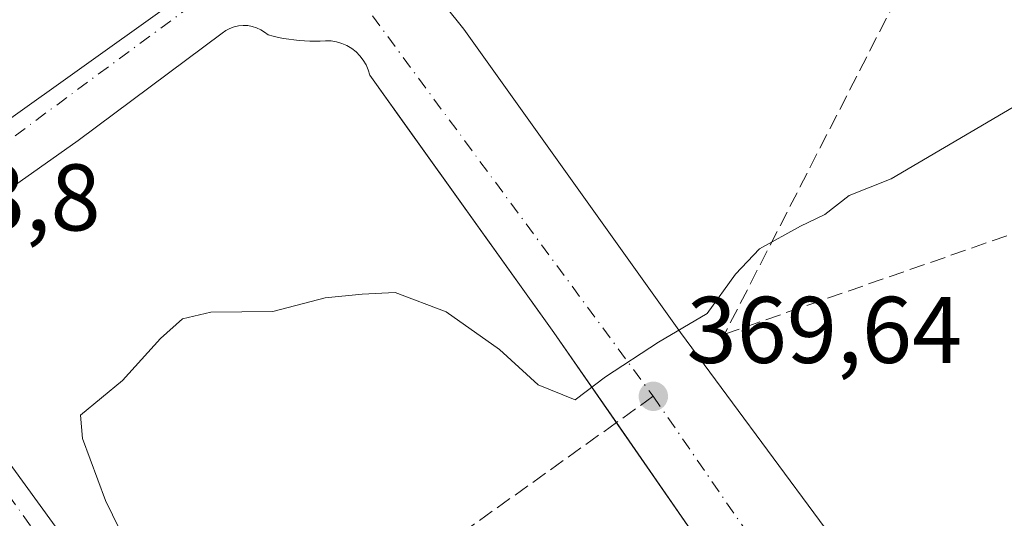
# Model space of a CAD drawing. Units: metres. Extents: x 598153 to 601646, y 4662033 to 4664395.
# Drawn here: x 599906 to 600011, y 4662841 to 4662894 of the extents above; entities that cross this region are included whole.
import ezdxf

# ---------------------------------------------------------------- set-up
doc = ezdxf.new("R2010")
doc.units = ezdxf.units.M
doc.header["$MEASUREMENT"] = 0
doc.linetypes.add('DGN Style 3', pattern=[2.307223458686699, 1.648016756204785, -0.6592067024819142])
doc.linetypes.add('DGN Style 4', pattern=[2.6384748266838614, 1.318413404963828, -0.6592067024819142, 0.001648016756204785, -0.6592067024819142])
for name, color, linetype, lineweight in [('Comarca CxS', 21, 'Continuous', 0), ('Comunidad Autónoma CxS', 142, 'Continuous', 0), ('Curva de nivel normal', 30, 'Continuous', 0), ('Elemento construido', 1, 'Continuous', 0), ('Huerta CxS', 92, 'Continuous', 0), ('Municipio CxS', 4, 'Continuous', 0), ('Núcleo urbano CxS', 7, 'Continuous', 0), ('Parque-jardín CxS', 135, 'Continuous', 0), ('Provincia CxS', 1, 'Continuous', 0), ('Punto de cota en terreno', 7, 'Continuous', 0), ('Rótulo de punto de cota en terreno', 7, 'Continuous', 0), ('Senda pavimentada', 7, 'DGN Style 3', 0), ('Senda pavimentada conexión', 30, 'DGN Style 3', 0), ('Vegetación y arbolados urbanos CxS', 151, 'Continuous', 0), ('Vía urbana Cxs', 4, 'Continuous', 0), ('Vía urbana eje', 4, 'DGN Style 4', 0)]:
    doc.layers.add(name, color=color, linetype=linetype, lineweight=lineweight)
doc.styles.add('Style-Arial', font='txt')

# ---------------------------------------------------------------- blocks, each defined once
blk = doc.blocks.new('*U19')
at = {"layer": 'Núcleo urbano CxS', "color": 7, "linetype": 'Continuous', "lineweight": 0}
blk.add_polyline3d([(599971.2279000003, 4663008.5847, 375.4888999999966), (600012.2801000001, 4662946.4101, 373.0320999999968), (600010.0401, 4662948.2401, 373.1462000000029), (600007.8101000005, 4662948.850099999, 373.1993999999977), (600004.5601000005, 4662948.040100001, 373.2543000000005), (599952.3901000004, 4662910.890100001, 374.1374000000069), (599950.9700999996, 4662910.0801, 374.159799999994), (599949.7500999998, 4662908.450099999, 374.1778000000049), (599949.3501000004, 4662905.4101, 374.1845999999932), (599949.1401000004, 4662902.970100001, 374.1863000000012), (599949.1401000004, 4662899.9301, 374.1540999999997), (599949.5500999996, 4662898.100099999, 374.1297999999952), (599953.4101, 4662893.2301, 373.8494000000064), (599976.3400999998, 4662861.1501, 370.334400000007), (600005.7801000001, 4662821.360099999, 365.8274999999995), (600033.5900999998, 4662782.590100001, 361.0577999999951)], dxfattribs=at)
blk = doc.blocks.new('5PATER')
at = {"layer": 'Huerta CxS', "linetype": 'Continuous', "lineweight": 0}
h = blk.add_hatch(color=51, dxfattribs=at)
edge = h.paths.add_edge_path()
edge.add_ellipse((0, 0), major_axis=(-0.1095731443231308, -0.1110710700762829), ratio=0.9994222409660322, start_angle=0, end_angle=360)
blk = doc.blocks.new('*U37')
at = {"layer": 'Vía urbana Cxs', "color": 4, "linetype": 'Continuous', "lineweight": 0}
for points in [[(599870.1801000005, 4662858.670100001, 373.9391000000033), (599921.7401999999, 4662895.4101, 374.4643000000069)], [(600011.2845000001, 4662950.567199999, 373.1094000000012), (600010.3320000004, 4662951.0964, 373.1450999999943), (600008.9561999999, 4662951.202199999, 373.1766000000061), (600008.0037000002, 4662950.673000001, 373.1977999999945), (600004.5601000005, 4662948.040100001, 373.2639999999956), (599994.2406000001, 4662940.691600001, 373.4377999999998), (599952.3901000004, 4662910.890100001, 374.3775000000023), (599950.9700999996, 4662910.0801, 374.3138999999938), (599949.7500999998, 4662908.450099999, 374.2596999999951), (599949.3501000004, 4662905.4101, 374.3696999999956), (599949.1402000004, 4662902.970100001, 374.5317000000068), (599949.1402000004, 4662899.9301, 374.3368000000046), (599949.5502000004, 4662898.100099999, 374.1668000000063), (599953.4101999998, 4662893.2301, 373.7220999999991), (599976.3400999998, 4662861.1501, 370.165599999993), (600005.7801000001, 4662821.360099999, 365.9339999999939), (600033.5900999998, 4662782.590100001, 360.911500000002)], [(599982.6401000004, 4662832.7301, 368.1882000000041), (599969.5698999995, 4662851.5953, 369.9674999999988), (599962.9501, 4662861.1501, 370.9407999999967), (599946.9650999998, 4662883.4586, 373.4290000000037), (599943.4600999998, 4662888.350099999, 373.8227000000043), (599943.3000999996, 4662888.920100001, 373.857999999993), (599943.0701000001, 4662889.450099999, 373.8938999999955), (599942.7701000003, 4662889.960100001, 373.9308000000019), (599942.4200999998, 4662890.420100001, 373.9665999999997), (599942.0100999996, 4662890.840100001, 374.005799999999), (599941.5500999996, 4662891.200099999, 374.0464999999967), (599941.0401, 4662891.4901, 374.0880999999936), (599940.5102000004, 4662891.7301, 374.129700000005), (599939.9501, 4662891.890100001, 374.1698999999935), (599939.3701, 4662891.9901, 374.2087000000029), (599938.7901, 4662892.0101, 374.2433000000019), (599938.2301000003, 4662891.9801, 374.2737000000052), (599937.6700999998, 4662891.970100001, 374.3053000000073), (599937.1101000002, 4662891.970100001, 374.3120999999956), (599936.5500999996, 4662892.0001, 374.3102000000072), (599936.0000999998, 4662892.040100001, 374.3092000000034), (599935.4401000004, 4662892.090100001, 374.3092999999935), (599934.8901000004, 4662892.1601, 374.311400000006), (599934.3400999998, 4662892.2501, 374.3157999999967), (599933.7901999997, 4662892.360099999, 374.3225999999996), (599933.2401000002, 4662892.4801, 374.3310999999958), (599932.7001, 4662892.620100001, 374.3298000000068), (599932.3300999999, 4662892.9301, 374.3255000000063), (599931.9200999998, 4662893.1801, 374.321100000001), (599931.4801000003, 4662893.390100001, 374.3168000000005), (599931.0201000003, 4662893.530099999, 374.3129000000045), (599930.5401, 4662893.610099999, 374.3093999999983), (599930.0601000005, 4662893.630100001, 374.3062999999966), (599929.5800999999, 4662893.590100001, 374.3037999999942), (599929.1101000002, 4662893.4901, 374.3016999999964), (599928.6501000002, 4662893.3201, 374.3003000000026), (599928.2200999996, 4662893.100099999, 374.2994999999937), (599927.8300999999, 4662892.8201, 374.2994000000036), (599912.6001000004, 4662881.450099999, 375.3466000000044), (599894.7401000002, 4662868.870100001, 374.126099999994)], [(599893.3201000001, 4662863.790100001, 373.7575999999972), (599911.1802000003, 4662839.2301, 371.7902000000031)]]:
    blk.add_polyline3d(points, dxfattribs=at)

msp = doc.modelspace()

# ---------------------------------------------------------------- linework, layer by layer
at = {"layer": 'Comarca CxS', "color": 21, "linetype": 'Continuous', "lineweight": 0}
msp.add_3dface([(601629.9700007513, 4662081.639983388), (598184.7500007262, 4662032.929983384), (598152.6100007264, 4664346.049983362), (601596.6800007506, 4664394.76998336)], dxfattribs=at)
at = {"layer": 'Comunidad Autónoma CxS', "color": 142, "linetype": 'Continuous', "lineweight": 0}
msp.add_3dface([(601629.9700007513, 4662081.639983388), (598184.7500007262, 4662032.929983384), (598152.6100007264, 4664346.049983362), (601596.6800007506, 4664394.76998336)], dxfattribs=at)
at = {"layer": 'Curva de nivel normal', "color": 30, "linetype": 'Continuous', "lineweight": 0, "elevation": 370, "flags": 128}
msp.add_lwpolyline([(599919.1299999999, 4662835.9301), (599915.4800000006, 4662843.350099999), (599913.0499999998, 4662849.920100001), (599912.8300000001, 4662852.380100001), (599917.2999999998, 4662856.0601), (599921.3099999996, 4662860.5101), (599923.6399999997, 4662862.5801), (599926.6399999997, 4662863.290100001), (599933.2000000002, 4662863.370100001), (599938.7599999999, 4662864.790100001), (599942.6500000004, 4662865.1801), (599946.1500000004, 4662865.350099999), (599951.5599999996, 4662863.3201), (599957.2000000002, 4662859.3201), (599961.29, 4662855.600099999), (599965.2199999997, 4662854.020099999), (599968.4000000004, 4662856.450099999), (599974.0300000003, 4662860.100099999), (599979.1799999997, 4662863.130100001), (599982.1600000003, 4662867.300100001), (599984.7100000001, 4662870.0001), (599989.04, 4662872.4001), (599991.6399999997, 4662873.620100001), (599994.2000000002, 4662875.640100001), (599998.6600000003, 4662877.4101), (600019.0099999999, 4662889.340100001)], dxfattribs=at)
at = {"layer": 'Elemento construido', "color": 1, "linetype": 'Continuous', "lineweight": 0}
for points in [[(600012.2801000001, 4662946.4101, 372.9109999999928), (600010.0401, 4662948.2401, 373.1049000000057), (600007.8101000005, 4662948.850099999, 373.2087999999931), (600004.5601000005, 4662948.040100001, 373.2639999999956), (599952.3901000004, 4662910.890100001, 374.3775000000023), (599950.9700999996, 4662910.0801, 374.3138999999938), (599949.7500999998, 4662908.450099999, 374.2596999999951), (599949.3501000004, 4662905.4101, 374.3696999999956), (599949.1401000004, 4662902.970100001, 374.5317000000068), (599949.1401000004, 4662899.9301, 374.3368000000046), (599949.5500999996, 4662898.100099999, 374.1668000000063), (599953.4101, 4662893.2301, 373.7220999999991), (599976.3400999998, 4662861.1501, 370.165599999993), (600005.7801000001, 4662821.360099999, 365.9339999999939), (600033.5900999998, 4662782.590100001, 360.911500000002)], [(599870.1801000005, 4662858.670100001, 373.9391000000033), (599921.7401000002, 4662895.4101, 374.4643000000069)], [(599982.6401000004, 4662832.7301, 368.1882000000041), (599962.9501, 4662861.1501, 370.9407999999967), (599943.4600999998, 4662888.350099999, 373.8227000000043), (599943.3000999996, 4662888.920100001, 373.857999999993), (599943.0701000001, 4662889.450099999, 373.8938999999955), (599942.7701000003, 4662889.960100001, 373.9308000000019), (599942.4200999998, 4662890.420100001, 373.9665999999997), (599942.0100999996, 4662890.840100001, 374.005799999999), (599941.5500999996, 4662891.200099999, 374.0464999999967), (599941.0401, 4662891.4901, 374.0880999999936), (599940.5100999996, 4662891.7301, 374.129700000005), (599939.9501, 4662891.890100001, 374.1698999999935), (599939.3701, 4662891.9901, 374.2087000000029), (599938.7901, 4662892.0101, 374.2433000000019), (599938.2301000003, 4662891.9801, 374.2737000000052), (599937.6700999998, 4662891.970100001, 374.3053000000073), (599937.1101000002, 4662891.970100001, 374.3120999999956), (599936.5500999996, 4662892.0001, 374.3102000000072), (599936.0000999998, 4662892.040100001, 374.3092000000034), (599935.4401000004, 4662892.090100001, 374.3092999999935), (599934.8901000004, 4662892.1601, 374.311400000006), (599934.3400999998, 4662892.2501, 374.3157999999967), (599933.7901, 4662892.360099999, 374.3225999999996), (599933.2401000002, 4662892.4801, 374.3310999999958), (599932.7001, 4662892.620100001, 374.3298000000068), (599932.3300999999, 4662892.9301, 374.3255000000063), (599931.9200999998, 4662893.1801, 374.321100000001), (599931.4801000003, 4662893.390100001, 374.3168000000005), (599931.0201000003, 4662893.530099999, 374.3129000000045), (599930.5401, 4662893.610099999, 374.3093999999983), (599930.0601000005, 4662893.630100001, 374.3062999999966), (599929.5800999999, 4662893.590100001, 374.3037999999942), (599929.1101000002, 4662893.4901, 374.3016999999964), (599928.6501000002, 4662893.3201, 374.3003000000026), (599928.2200999996, 4662893.100099999, 374.2994999999937), (599927.8300999999, 4662892.8201, 374.2994000000036), (599912.6001000004, 4662881.450099999, 375.3466000000044), (599894.7401000002, 4662868.870100001, 374.126099999994)], [(599893.3201000001, 4662863.790100001, 373.7575999999972), (599911.1801000005, 4662839.2301, 371.7902000000031), (599929.2500999998, 4662814.0601, 369.2762999999977), (599946.5000999998, 4662790.100099999, 367.8598999999958), (599957.0601000005, 4662776.100099999, 365.4535000000033), (599957.3800999997, 4662775.530099999, 365.3459000000003), (599957.7901, 4662775.020099999, 365.2358999999997), (599958.2600999996, 4662774.5801, 365.1407000000036), (599958.8000999996, 4662774.220100001, 365.0620000000054), (599959.3901000004, 4662773.940099999, 364.9994000000006), (599960.0100999996, 4662773.7501, 364.952099999995), (599960.6501000002, 4662773.6601, 364.917300000001)]]:
    msp.add_polyline3d(points, dxfattribs=at)
at = {"layer": 'Municipio CxS', "color": 4, "linetype": 'Continuous', "lineweight": 0}
msp.add_3dface([(601629.9700007513, 4662081.639983388), (598184.7500007262, 4662032.929983384), (598152.6100007264, 4664346.049983362), (601596.6800007506, 4664394.76998336)], dxfattribs=at)
at = {"layer": 'Núcleo urbano CxS', "color": 7, "linetype": 'Continuous', "lineweight": 0}
msp.add_polyline3d([(600012.2801000001, 4662946.4101, 373.0320999999968), (600010.0401, 4662948.2401, 373.1462000000029), (600007.8101000005, 4662948.850099999, 373.1993999999977), (600004.5601000005, 4662948.040100001, 373.2543000000005), (599952.3901000004, 4662910.890100001, 374.1374000000069), (599950.9700999996, 4662910.0801, 374.159799999994), (599949.7500999998, 4662908.450099999, 374.1778000000049), (599949.3501000004, 4662905.4101, 374.1845999999932), (599949.1401000004, 4662902.970100001, 374.1863000000012), (599949.1401000004, 4662899.9301, 374.1540999999997), (599949.5500999996, 4662898.100099999, 374.1297999999952), (599953.4101, 4662893.2301, 373.8494000000064), (599976.3400999998, 4662861.1501, 370.334400000007), (600005.7801000001, 4662821.360099999, 365.8274999999995), (600033.5900999998, 4662782.590100001, 361.0577999999951)], dxfattribs=at)
at = {"layer": 'Parque-jardín CxS', "color": 135, "linetype": 'Continuous', "lineweight": 0}
for points in [[(600033.5900999998, 4662782.590100001, 360.911500000002), (600005.7801000001, 4662821.360099999, 365.9339999999939), (599976.3400999998, 4662861.1501, 370.165599999993), (599953.4101, 4662893.2301, 373.7220999999991), (599949.5500999996, 4662898.100099999, 374.1668000000063), (599949.1401000004, 4662899.9301, 374.3368000000046), (599949.1401000004, 4662902.970100001, 374.5317000000068), (599949.3501000004, 4662905.4101, 374.3696999999956), (599949.7500999998, 4662908.450099999, 374.2596999999951), (599950.9700999996, 4662910.0801, 374.3138999999938), (599952.3901000004, 4662910.890100001, 374.3775000000023), (600004.5601000005, 4662948.040100001, 373.2639999999956), (600007.8101000005, 4662948.850099999, 373.2087999999931), (600010.0401, 4662948.2401, 373.1049000000057), (600012.2801000001, 4662946.4101, 372.9109999999928)], [(600037.6501000002, 4662780.100099999, 360.8037999999942), (600037.0201000003, 4662780.130100001, 360.8083999999944), (600036.4001000002, 4662780.2401, 360.8181999999942), (600035.8101000005, 4662780.450099999, 360.8298999999971), (600035.2500999998, 4662780.7401, 360.8430999999982), (600034.7401000002, 4662781.110099999, 360.857799999998), (600034.2801000001, 4662781.540100001, 360.8733999999968), (600033.9001000002, 4662782.040100001, 360.8898999999947), (600033.5900999998, 4662782.590100001, 360.911500000002), (600005.7801000001, 4662821.360099999, 365.9339999999939), (599976.3400999998, 4662861.1501, 370.165599999993), (599953.4101, 4662893.2301, 373.7220999999991), (599949.5500999996, 4662898.100099999, 374.1668000000063), (599949.1401000004, 4662899.9301, 374.3368000000046), (599949.1401000004, 4662902.970100001, 374.5317000000068), (599949.3501000004, 4662905.4101, 374.3696999999956), (599949.7500999998, 4662908.450099999, 374.2596999999951), (599950.9700999996, 4662910.0801, 374.3138999999938), (599952.3901000004, 4662910.890100001, 374.3775000000023), (599994.2406000001, 4662940.691600001, 373.4377999999998), (600004.5601000005, 4662948.040100001, 373.2639999999956)]]:
    msp.add_polyline3d(points, dxfattribs=at)
at = {"layer": 'Provincia CxS', "color": 1, "linetype": 'Continuous', "lineweight": 0}
msp.add_3dface([(601629.9700007513, 4662081.639983388), (598184.7500007262, 4662032.929983384), (598152.6100007264, 4664346.049983362), (601596.6800007506, 4664394.76998336)], dxfattribs=at)
at = {"layer": 'Senda pavimentada', "color": 7, "linetype": 'DGN Style 3', "lineweight": 0, "extrusion": (-0.004354785018429571, -0.003109445783537943, 0.9999856834947001), "elevation": -16741.66052342459, "flags": 128}
msp.add_lwpolyline([(599965.4919975108, 4662822.079673297), (599921.0204458468, 4662790.326119789)], dxfattribs=at)
at = {"layer": 'Senda pavimentada', "color": 7, "linetype": 'DGN Style 3', "lineweight": 0}
msp.add_polyline3d([(600020.2792999997, 4662937.520600001, 371.8411999999953), (599981.0157000005, 4662860.9561, 369.976800000004), (600051.6596999997, 4662885.5625, 366.6754999999976), (600012.5012999997, 4662816.2415, 365.2213999999949), (600089.9197000006, 4662840.723200001, 361.8022999999957)], dxfattribs=at)
at = {"layer": 'Senda pavimentada conexión', "color": 30, "linetype": 'DGN Style 3', "lineweight": 0, "extrusion": (0.03772736360988335, 0.02693789093112837, 0.9989249201352575), "elevation": 148612.227576102, "flags": 128}
msp.add_lwpolyline([(3446167.252970141, -3194373.951484725), (3446167.252970141, -3194369.153971532)], dxfattribs=at)
at = {"layer": 'Vegetación y arbolados urbanos CxS', "color": 151, "linetype": 'Continuous', "lineweight": 0}
for points in [[(600033.5900999998, 4662782.590100001, 361.0577999999951), (600005.7801000001, 4662821.360099999, 365.8274999999995), (599976.3400999998, 4662861.1501, 370.334400000007), (599953.4101, 4662893.2301, 373.8494000000064), (599949.5500999996, 4662898.100099999, 374.1297999999952), (599949.1401000004, 4662899.9301, 374.1540999999997), (599949.1401000004, 4662902.970100001, 374.1863000000012), (599949.3501000004, 4662905.4101, 374.1845999999932), (599949.7500999998, 4662908.450099999, 374.1778000000049), (599950.9700999996, 4662910.0801, 374.159799999994), (599952.3901000004, 4662910.890100001, 374.1374000000069), (600004.5601000005, 4662948.040100001, 373.2543000000005), (600007.8101000005, 4662948.850099999, 373.1993999999977), (600010.0401, 4662948.2401, 373.1462000000029), (600012.2801000001, 4662946.4101, 373.0320999999968)], [(600012.2801000001, 4662946.4101, 373.0320999999968), (600010.0401, 4662948.2401, 373.1462000000029), (600007.8101000005, 4662948.850099999, 373.1993999999977), (600004.5601000005, 4662948.040100001, 373.2543000000005), (599952.3901000004, 4662910.890100001, 374.1374000000069), (599950.9700999996, 4662910.0801, 374.159799999994), (599949.7500999998, 4662908.450099999, 374.1778000000049), (599949.3501000004, 4662905.4101, 374.1845999999932), (599949.1401000004, 4662902.970100001, 374.1863000000012), (599949.1401000004, 4662899.9301, 374.1540999999997), (599949.5500999996, 4662898.100099999, 374.1297999999952), (599953.4101, 4662893.2301, 373.8494000000064), (599976.3400999998, 4662861.1501, 370.334400000007), (600005.7801000001, 4662821.360099999, 365.8274999999995), (600033.5900999998, 4662782.590100001, 361.0577999999951)]]:
    msp.add_polyline3d(points, dxfattribs=at)
at = {"layer": 'Vía urbana Cxs', "color": 4, "linetype": 'Continuous', "lineweight": 0}
for points in [[(600004.5601000005, 4662948.040100001, 373.2639999999956), (599994.2406000001, 4662940.691600001, 373.4377999999998), (599952.3901000004, 4662910.890100001, 374.3775000000023), (599950.9700999996, 4662910.0801, 374.3138999999938), (599949.7500999998, 4662908.450099999, 374.2596999999951), (599949.3501000004, 4662905.4101, 374.3696999999956), (599949.1402000004, 4662902.970100001, 374.5317000000068), (599949.1402000004, 4662899.9301, 374.3368000000046), (599949.5502000004, 4662898.100099999, 374.1668000000063), (599953.4101999998, 4662893.2301, 373.7220999999991), (599976.3400999998, 4662861.1501, 370.165599999993), (600005.7801000001, 4662821.360099999, 365.9339999999939), (600033.5900999998, 4662782.590100001, 360.911500000002), (600033.9001000002, 4662782.040100001, 360.8898999999947), (600034.2801000001, 4662781.540100001, 360.8733999999968), (600034.7401999999, 4662781.110099999, 360.857799999998), (600035.2500999998, 4662780.7401, 360.8430999999982), (600035.8101000005, 4662780.450099999, 360.8298999999971), (600036.4001000002, 4662780.2401, 360.8181999999942), (600037.0201000003, 4662780.130100001, 360.8083999999944), (600037.6501000002, 4662780.100099999, 360.8037999999942)], [(599870.1801000005, 4662858.670100001, 373.9391000000033), (599921.7401999999, 4662895.4101, 374.4643000000069)], [(599982.6401000004, 4662832.7301, 368.1882000000041), (599969.5698999995, 4662851.5953, 369.9674999999988), (599962.9501, 4662861.1501, 370.9407999999967), (599946.9650999998, 4662883.4586, 373.4290000000037), (599943.4600999998, 4662888.350099999, 373.8227000000043), (599943.3000999996, 4662888.920100001, 373.857999999993), (599943.0701000001, 4662889.450099999, 373.8938999999955), (599942.7701000003, 4662889.960100001, 373.9308000000019), (599942.4200999998, 4662890.420100001, 373.9665999999997), (599942.0100999996, 4662890.840100001, 374.005799999999), (599941.5500999996, 4662891.200099999, 374.0464999999967), (599941.0401, 4662891.4901, 374.0880999999936), (599940.5102000004, 4662891.7301, 374.129700000005), (599939.9501, 4662891.890100001, 374.1698999999935), (599939.3701, 4662891.9901, 374.2087000000029), (599938.7901, 4662892.0101, 374.2433000000019), (599938.2301000003, 4662891.9801, 374.2737000000052), (599937.6700999998, 4662891.970100001, 374.3053000000073), (599937.1101000002, 4662891.970100001, 374.3120999999956), (599936.5500999996, 4662892.0001, 374.3102000000072), (599936.0000999998, 4662892.040100001, 374.3092000000034), (599935.4401000004, 4662892.090100001, 374.3092999999935), (599934.8901000004, 4662892.1601, 374.311400000006), (599934.3400999998, 4662892.2501, 374.3157999999967), (599933.7901999997, 4662892.360099999, 374.3225999999996), (599933.2401000002, 4662892.4801, 374.3310999999958), (599932.7001, 4662892.620100001, 374.3298000000068), (599932.3300999999, 4662892.9301, 374.3255000000063), (599931.9200999998, 4662893.1801, 374.321100000001), (599931.4801000003, 4662893.390100001, 374.3168000000005), (599931.0201000003, 4662893.530099999, 374.3129000000045), (599930.5401, 4662893.610099999, 374.3093999999983), (599930.0601000005, 4662893.630100001, 374.3062999999966), (599929.5800999999, 4662893.590100001, 374.3037999999942), (599929.1101000002, 4662893.4901, 374.3016999999964), (599928.6501000002, 4662893.3201, 374.3003000000026), (599928.2200999996, 4662893.100099999, 374.2994999999937), (599927.8300999999, 4662892.8201, 374.2994000000036), (599912.6001000004, 4662881.450099999, 375.3466000000044), (599894.7401000002, 4662868.870100001, 374.126099999994)], [(599893.3201000001, 4662863.790100001, 373.7575999999972), (599911.1802000003, 4662839.2301, 371.7902000000031), (599925.0992000002, 4662819.8419, 369.6750999999931), (599929.2500999998, 4662814.0601, 369.2762999999977), (599946.5000999998, 4662790.100099999, 367.8598999999958), (599957.0601000005, 4662776.100099999, 365.4535000000033), (599957.3800999997, 4662775.530099999, 365.3459000000003), (599957.7901999997, 4662775.020099999, 365.2358999999997), (599958.2600999996, 4662774.5801, 365.1407000000036), (599958.8000999996, 4662774.220100001, 365.0620000000054), (599959.3901000004, 4662773.940099999, 364.9994000000006), (599960.0100999996, 4662773.7501, 364.952099999995)]]:
    msp.add_polyline3d(points, dxfattribs=at)
at = {"layer": 'Vía urbana eje', "color": 4, "linetype": 'DGN Style 4', "lineweight": 0, "extrusion": (-0.003097133559055249, -0.002288080321277374, 0.9999925861985982), "elevation": -12152.8286566404, "flags": 128}
msp.add_lwpolyline([(599927.2820753184, 4662883.399291552), (599885.861659812, 4662852.799211451)], dxfattribs=at)
at = {"layer": 'Vía urbana eje', "color": 4, "linetype": 'DGN Style 4', "lineweight": 0, "extrusion": (0.04966633441266184, -0.06730469758911298, 0.9964955257844602), "elevation": -283665.0716121589, "flags": 128}
msp.add_lwpolyline([(3251412.50258016, 3383842.283464388), (3251412.50258016, 3383789.316249716)], dxfattribs=at)
at = {"layer": 'Vía urbana eje', "color": 4, "linetype": 'DGN Style 4', "lineweight": 0, "extrusion": (0.04289130707237743, -0.05952140939516649, 0.9973051376590999), "elevation": -251437.4213024935, "flags": 128}
msp.add_lwpolyline([(3212728.370543875, 3423063.336493936), (3212728.370543875, 3423001.849632567)], dxfattribs=at)
at = {"layer": 'Vía urbana eje', "color": 4, "linetype": 'DGN Style 4', "lineweight": 0, "extrusion": (0.04881558194220966, -0.07074762563352369, 0.9962990577265756), "elevation": -300229.4452794036, "flags": 128}
msp.add_lwpolyline([(3141969.743196511, 3484259.990956172), (3141969.743196511, 3484198.310696584)], dxfattribs=at)

# ---------------------------------------------------------------- block references
at = {"layer": 'Núcleo urbano CxS', "color": 7, "linetype": 'Continuous', "lineweight": 0}
msp.add_blockref('*U19', (0, 0), dxfattribs=at)
at = {"layer": 'Punto de cota en terreno', "color": 7, "linetype": 'Continuous', "lineweight": 0, "xscale": 10, "yscale": 10, "zscale": 10}
msp.add_blockref('5PATER', (599973.4800000006, 4662854.380000001, 369.6399999999995), dxfattribs=at)
at = {"layer": 'Vía urbana Cxs', "color": 4, "linetype": 'Continuous', "lineweight": 0}
msp.add_blockref('*U37', (0, 0), dxfattribs=at)

# ---------------------------------------------------------------- texts
at = {"layer": 'Rótulo de punto de cota en terreno', "color": 7, "linetype": 'Continuous', "lineweight": 0, "style": 'Style-Arial'}
for s, p in [('373,8', (599891.1178000001, 4662871.927800001)), ('369,64', (599977.0077999998, 4662857.9078))]:
    msp.add_text(s, height=7.000000000000002, dxfattribs=at).set_placement(p)

doc.saveas('drawing.dxf')
